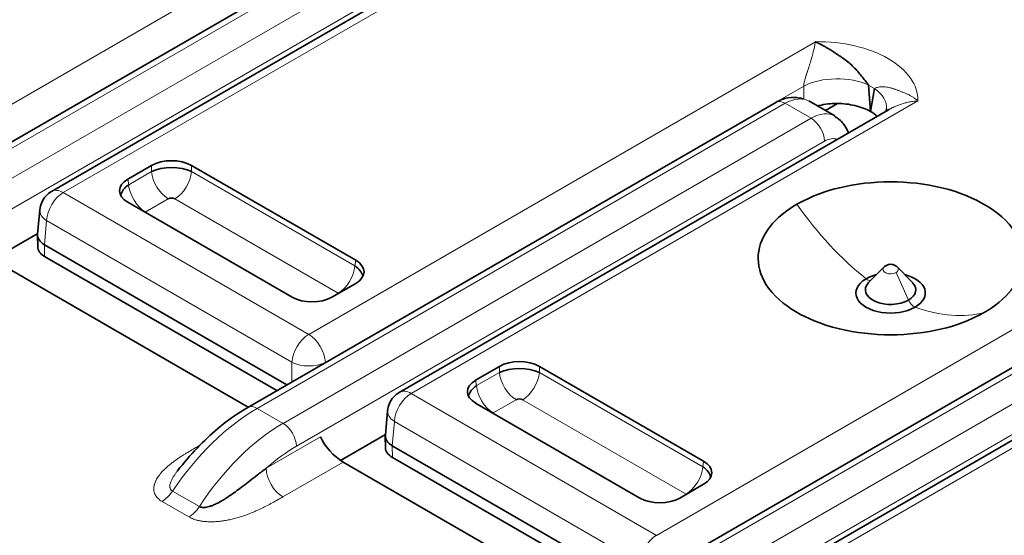
# Model space of a CAD drawing. Units: millimetres. Extents: x 14 to 828, y 14 to 580.
# Drawn here: x 745 to 756, y 329 to 335 of the extents above; entities that cross this region are included whole.
import ezdxf

# ---------------------------------------------------------------- set-up
doc = ezdxf.new("R2010")
doc.units = ezdxf.units.MM
doc.header["$LTSCALE"] = 2
doc.layers.add('Sichtbar (ISO)', color=7, linetype='Continuous', lineweight=35)
doc.layers.add('Sichtbar schmal (ISO)', color=7, linetype='Continuous', lineweight=18)

msp = doc.modelspace()

# ---------------------------------------------------------------- linework, layer by layer
at = {"layer": 'Sichtbar (ISO)'}
for p, q in [((744.008, 332.556), (749.592, 335.78)), ((745.611, 332.715), (750.784, 335.701)), ((754.186, 333.92), (754.186, 333.92)), ((754.121, 333.883), (754.121, 333.883)), ((754.121, 333.883), (754.121, 333.883)), ((754.249, 333.84), (754.269, 333.56)), ((754.269, 333.56), (754.311, 333.804)), ((747.685, 330.433), (753.269, 333.657)), ((753.893, 333.513), (753.617, 333.672)), ((753.792, 333.571), (753.92, 333.645)), ((749.288, 330.592), (754.461, 333.579)), ((753.804, 333.257), (753.804, 333.257)), ((746.418, 332.845), (746.669, 332.99)), ((747.092, 332.99), (748.827, 331.988)), ((746.804, 332.964), (746.801, 332.962)), ((746.354, 332.704), (746.35, 332.702)), ((746.432, 332.749), (746.431, 332.749)), ((748.154, 331.599), (746.418, 332.601)), ((745.464, 332.263), (745.487, 332.521)), ((744.99, 331.997), (745.465, 332.271)), ((745.463, 332.254), (745.465, 332.13)), ((748.099, 330.672), (745.537, 332.152)), ((745.018, 331.979), (747.69, 330.436)), ((747.994, 330.612), (745.538, 332.029)), ((754.249, 331.752), (754.41, 331.916)), ((754.554, 331.915), (754.714, 331.752)), ((748.827, 331.744), (748.576, 331.599)), ((751.362, 328.31), (756.945, 331.534)), ((752.965, 328.469), (758.268, 331.531)), ((754.144, 331.559), (754.144, 331.559)), ((750.095, 330.722), (750.346, 330.867)), ((750.481, 330.841), (750.478, 330.839)), ((750.769, 330.867), (752.504, 329.865)), ((750.109, 330.626), (750.108, 330.626)), ((750.031, 330.581), (750.027, 330.579)), ((749.141, 330.14), (749.164, 330.398)), ((751.831, 329.476), (750.095, 330.478)), ((747.938, 330.19), (747.938, 330.19)), ((747.981, 330.218), (747.981, 330.218)), ((748.119, 330.215), (748.119, 330.215)), ((748.667, 329.874), (749.142, 330.148)), ((749.14, 330.131), (749.142, 330.007)), ((751.776, 328.549), (749.214, 330.029)), ((748.695, 329.856), (751.367, 328.313)), ((751.671, 328.489), (749.215, 329.906)), ((752.504, 329.621), (752.253, 329.476))]:
    msp.add_line(p, q, dxfattribs=at)
for centre, major_axis, ratio, start_param, end_param in [((753.368, 333.484), (-0.1, 0.173), 0.577377, 6.283072, 6.283185), ((753.641, 333.069), (0.25, 0.443), 0.58337, 6.273214, 6.279223), ((753.94, 333.633), (0.498, -0.044), 0.57743, 6.282865, 6.283465), ((746.88, 332.866), (0.3, 0), 0.581753, 0.789196, 2.352396), ((746.88, 332.819), (0.305, 0), 0.488574, 0.805388, 2.336208), ((746.633, 332.723), (-0.302, 0), 0.572981, 5.501585, 7.064785), ((746.646, 332.683), (-0.303, -0.039), 0.574169, 5.443785, 6.105926), ((746.88, 332.616), (-0.052, 0), 0.576287, 3.968934, 5.456508), ((746.641, 332.478), (-0.0516, -0.0001), 0.576787, 5.532033, 5.630986), ((745.714, 332.249), (-0.25, 0.009), 0.576539, 6.252714, 7.090977), ((745.715, 332.131), (-0.25, 0), 0.57735, 0.008726, 0.784101), ((748.613, 331.866), (0.302, 0), 0.572981, 5.501585, 7.064785), ((748.6, 331.826), (0.303, -0.039), 0.574169, 0.177266, 0.839404), ((754.482, 331.643), (-0.367, 0), 0.577499, 5.131854, 5.498649), ((754.482, 331.892), (0.0819, 0), 0.577537, 2.621081, 2.626979), ((754.482, 331.892), (0.0819, 0), 0.577178, 0.513501, 0.523356), ((754.482, 331.643), (0.367, 0), 0.577499, 5.496694, 7.437432), ((754.481, 331.642), (-0.367, 0), 0.577173, 5.496704, 8.640794), ((754.482, 331.676), (-0.267, 0), 0.577451, 5.768966, 8.638539), ((754.481, 331.676), (0.267, 0), 0.577152, 5.499034, 6.79687), ((748.605, 331.621), (-0.0517, 0), 0.57735, 3.792385, 3.89136), ((748.365, 331.723), (-0.3, 0), 0.581753, 0.789196, 2.352396), ((750.557, 330.743), (0.3, 0), 0.581753, 0.789196, 2.352396), ((750.557, 330.696), (0.305, 0), 0.488574, 0.805388, 2.336208), ((750.31, 330.6), (-0.302, 0), 0.572981, 5.501585, 7.064785), ((749.413, 330.376), (-0.125, 0.217), 0.57735, 6.283185, 6.283461), ((750.323, 330.56), (-0.303, -0.039), 0.574169, 5.443785, 6.105926), ((750.557, 330.493), (-0.052, 0), 0.576287, 3.968934, 5.456508), ((750.318, 330.355), (-0.0517, 0), 0.57735, 5.533414, 5.632393), ((748.631, 330.023), (0.177, -0.186), 0.349506, 3.860381, 5.413727), ((749.391, 330.126), (-0.25, 0.009), 0.576539, 6.252714, 7.090977), ((749.392, 330.008), (-0.25, 0), 0.57735, 0.008726, 0.784101), ((752.29, 329.743), (0.302, 0), 0.572981, 5.501585, 7.064785), ((752.277, 329.703), (0.303, -0.039), 0.574169, 0.177266, 0.839404), ((752.042, 329.6), (-0.3, 0), 0.581753, 0.789196, 2.352396), ((752.282, 329.498), (-0.0516, 0.0001), 0.577913, 3.792641, 3.892437)]:
    msp.add_ellipse(centre, major_axis=major_axis, ratio=ratio, start_param=start_param, end_param=end_param, dxfattribs=at)
for points, knots in [([(754.249, 333.84), (754.237, 333.856), (754.224, 333.872), (754.212, 333.887), (754.199, 333.903), (754.187, 333.919), (754.174, 333.935), (754.161, 333.951), (754.148, 333.967), (754.134, 333.982), (754.12, 333.998), (754.105, 334.014), (754.09, 334.029), (754.075, 334.045), (754.059, 334.06), (754.042, 334.074), (754.025, 334.089), (754.007, 334.103), (753.988, 334.117), (753.984, 334.12), (753.98, 334.122), (753.976, 334.125), (753.964, 334.133), (753.952, 334.142), (753.939, 334.15), (753.928, 334.158), (753.916, 334.166), (753.904, 334.173), (753.893, 334.181), (753.882, 334.188), (753.871, 334.195), (753.86, 334.202), (753.85, 334.209), (753.84, 334.215), (753.828, 334.221), (753.818, 334.228), (753.809, 334.233), (753.797, 334.24), (753.787, 334.245), (753.779, 334.25), (753.772, 334.253), (753.768, 334.256), (753.764, 334.258), (753.761, 334.26), (753.758, 334.262), (753.754, 334.264), (753.751, 334.266), (753.748, 334.267), (753.744, 334.269), (753.741, 334.271), (753.737, 334.273), (753.732, 334.276), (753.728, 334.278), (753.723, 334.28), (753.718, 334.283), (753.713, 334.285), (753.708, 334.288), (753.702, 334.291), (753.697, 334.293), (753.692, 334.295), (753.686, 334.298)], [0, 0, 0, 0, 0.060194, 0.060194, 0.060194, 0.123132, 0.123132, 0.123132, 0.189086, 0.189086, 0.189086, 0.260076, 0.260076, 0.260076, 0.334233, 0.334233, 0.334233, 0.413062, 0.413062, 0.413062, 0.429982, 0.429982, 0.429982, 0.479885, 0.479885, 0.479885, 0.527579, 0.527579, 0.527579, 0.574495, 0.574495, 0.574495, 0.621869, 0.621869, 0.621869, 0.673734, 0.673734, 0.673734, 0.738821, 0.738821, 0.738821, 0.7883, 0.7883, 0.7883, 0.835914, 0.835914, 0.835914, 0.876936, 0.876936, 0.876936, 0.9133, 0.9133, 0.9133, 0.946661, 0.946661, 0.946661, 0.976329, 0.976329, 0.976329, 1, 1, 1, 1]), ([(753.269, 333.657), (753.308, 333.68), (753.352, 333.696), (753.437, 333.711), (753.481, 333.711), (753.535, 333.7), (753.546, 333.697), (753.558, 333.693)], [0, 0, 0, 0, 0.0148148, 0.0148148, 0.0291239, 0.0291239, 0.03315529, 0.03315529, 0.03315529, 0.03315529]), ([(754.269, 333.561), (754.222, 333.587), (754.166, 333.609), (754.105, 333.623), (754.045, 333.637), (753.981, 333.645), (753.916, 333.645), (753.852, 333.645), (753.788, 333.638), (753.728, 333.623), (753.722, 333.622), (753.716, 333.621), (753.71, 333.619)], [-0.07844131, -0.07844131, -0.07844131, -0.07844131, -0.05864086, -0.05864086, -0.05864086, -0.03928583, -0.03928583, -0.03928583, -0.01993034, -0.01993034, -0.01993034, -0.01798216, -0.01798216, -0.01798216, -0.01798216]), ([(753.892, 333.508), (753.925, 333.488), (753.956, 333.463), (754.004, 333.403), (754.023, 333.369), (754.036, 333.333)], [0, 0, 0, 0, 0.01295232, 0.01295232, 0.02553365, 0.02553365, 0.02553365, 0.02553365]), ([(754.432, 333.562), (754.434, 333.567), (754.436, 333.574), (754.437, 333.583), (754.438, 333.586), (754.438, 333.589)], [0.02612635, 0.02612635, 0.02612635, 0.02612635, 0.031222105, 0.031222105, 0.03295981, 0.03295981, 0.03295981, 0.03295981]), ([(755.472, 331.437), (755.635, 331.532), (755.723, 331.626), (755.847, 331.799), (755.882, 331.905), (755.88, 332.119), (755.843, 332.226), (755.678, 332.451), (755.551, 332.533), (755.375, 332.634), (755.231, 332.704), (754.851, 332.796), (754.666, 332.817), (754.295, 332.817), (754.112, 332.796), (753.814, 332.724), (753.654, 332.673), (753.492, 332.58)], [0.000006, 0.000006, 0.000006, 0.000006, 0.0695733, 0.0695733, 0.162425, 0.162425, 0.2555153, 0.2555153, 0.3746339, 0.3746339, 0.5159904, 0.5159904, 0.6323959, 0.6323959, 0.7483036, 0.7483036, 0.834505, 0.834505, 0.834505, 0.834505]), ([(745.487, 332.521), (745.49, 332.548), (745.497, 332.575), (745.518, 332.624), (745.533, 332.646), (745.568, 332.685), (745.589, 332.702), (745.611, 332.715)], [0.00000376, 0.00000376, 0.00000376, 0.00000376, 0.00808204, 0.00808204, 0.01603452, 0.01603452, 0.02381725, 0.02381725, 0.02381725, 0.02381725]), ([(753.492, 332.58), (753.329, 332.485), (753.24, 332.392), (753.117, 332.218), (753.081, 332.112), (753.083, 331.898), (753.12, 331.792), (753.285, 331.566), (753.412, 331.484), (753.588, 331.383), (753.733, 331.313), (754.112, 331.222), (754.298, 331.201), (754.668, 331.201), (754.852, 331.222), (755.15, 331.294), (755.309, 331.344), (755.472, 331.437)], [0.0000018, 0.0000018, 0.0000018, 0.0000018, 0.0695643, 0.0695643, 0.1624051, 0.1624051, 0.255484, 0.255484, 0.374585, 0.374585, 0.5159088, 0.5159088, 0.6322873, 0.6322873, 0.7481682, 0.7481682, 0.8343527, 0.8343527, 0.8343527, 0.8343527]), ([(754.411, 331.916), (754.418, 331.923), (754.427, 331.93), (754.446, 331.939), (754.456, 331.942), (754.477, 331.946), (754.488, 331.946), (754.509, 331.942), (754.519, 331.939), (754.537, 331.929), (754.546, 331.923), (754.553, 331.916)], [0, 0, 0, 0, 0.00318344, 0.00318344, 0.0063261, 0.0063261, 0.00951311, 0.00951311, 0.01272383, 0.01272383, 0.01571354, 0.01571354, 0.01571354, 0.01571354]), ([(749.164, 330.398), (749.167, 330.425), (749.173, 330.451), (749.194, 330.499), (749.209, 330.522), (749.244, 330.562), (749.265, 330.579), (749.288, 330.592)], [0.00000374, 0.00000374, 0.00000374, 0.00000374, 0.00794699, 0.00794699, 0.01588192, 0.01588192, 0.02381071, 0.02381071, 0.02381071, 0.02381071]), ([(746.945, 329.766), (747.075, 329.933), (747.22, 330.084), (747.473, 330.296), (747.578, 330.372), (747.685, 330.433)], [0, 0, 0, 0, 0.064286, 0.064286, 0.1079372, 0.1079372, 0.1079372, 0.1079372]), ([(746.944, 329.765), (746.944, 329.765), (746.944, 329.765), (746.944, 329.766), (746.944, 329.766), (746.945, 329.766), (746.945, 329.766)], [0.348489204, 0.348489204, 0.348489204, 0.348489204, 0.348856412, 0.348856412, 0.348856412, 0.35072556, 0.35072556, 0.35072556, 0.35072556]), ([(747.881, 329.791), (747.85, 329.768), (747.819, 329.745), (747.789, 329.721), (747.762, 329.7), (747.735, 329.68), (747.708, 329.659), (747.684, 329.64), (747.66, 329.621), (747.635, 329.603), (747.614, 329.586), (747.592, 329.57), (747.57, 329.554), (747.55, 329.539), (747.53, 329.525), (747.51, 329.511), (747.491, 329.498), (747.473, 329.486), (747.455, 329.474), (747.438, 329.463), (747.421, 329.453), (747.404, 329.443), (747.388, 329.434), (747.372, 329.425), (747.357, 329.418), (747.35, 329.414), (747.342, 329.411), (747.335, 329.408), (747.328, 329.405), (747.322, 329.402), (747.315, 329.399), (747.302, 329.394), (747.29, 329.39), (747.278, 329.386), (747.268, 329.383), (747.257, 329.381), (747.247, 329.379), (747.238, 329.377), (747.23, 329.376), (747.221, 329.376), (747.213, 329.376), (747.205, 329.377), (747.197, 329.378), (747.189, 329.38), (747.181, 329.382), (747.175, 329.386)], [0, 0, 0, 0, 0.1240444, 0.1240444, 0.1240444, 0.2345722, 0.2345722, 0.2345722, 0.3335315, 0.3335315, 0.3335315, 0.4235754, 0.4235754, 0.4235754, 0.5058239, 0.5058239, 0.5058239, 0.5810541, 0.5810541, 0.5810541, 0.65017, 0.65017, 0.65017, 0.7136529, 0.7136529, 0.7136529, 0.7430084, 0.7430084, 0.7430084, 0.7712863, 0.7712863, 0.7712863, 0.8226947, 0.8226947, 0.8226947, 0.8676869, 0.8676869, 0.8676869, 0.9088715, 0.9088715, 0.9088715, 0.9510598, 0.9510598, 0.9510598, 1, 1, 1, 1])]:
    msp.add_open_spline(points, degree=3, knots=knots, dxfattribs=at)
for points in [[(754.269, 333.56), (754.269, 333.56), (754.269, 333.56), (754.269, 333.56)], [(754.34, 333.509), (754.32, 333.527), (754.296, 333.545), (754.269, 333.56)], [(754.461, 333.579), (754.462, 333.58), (754.464, 333.581), (754.466, 333.582)], [(746.951, 329.774), (746.949, 329.771), (746.946, 329.768), (746.944, 329.765)]]:
    msp.add_open_spline(points, degree=3, dxfattribs=at)
at = {"layer": 'Sichtbar schmal (ISO)'}
for p, q in [((744.653, 333.328), (750.009, 336.421)), ((749.886, 335.952), (744.829, 333.033)), ((751.093, 335.795), (745.736, 332.703)), ((749.692, 335.77), (744.108, 332.546)), ((744.382, 332.388), (749.965, 335.612)), ((750.107, 335.37), (744.523, 332.146)), ((748.33, 331.205), (753.686, 334.298)), ((753.563, 333.829), (748.506, 330.91)), ((753.563, 333.829), (753.563, 333.692)), ((754.311, 333.804), (754.249, 333.84)), ((753.368, 333.647), (747.785, 330.423)), ((754.77, 333.672), (749.413, 330.58)), ((753.642, 333.489), (753.368, 333.647)), ((748.059, 330.265), (753.642, 333.489)), ((753.784, 333.247), (748.2, 330.023)), ((746.669, 332.926), (746.669, 332.99)), ((747.092, 332.926), (747.092, 332.99)), ((746.427, 332.787), (746.669, 332.926)), ((747.092, 332.926), (748.818, 331.929)), ((746.427, 332.787), (746.418, 332.845)), ((745.727, 332.708), (745.727, 332.708)), ((745.736, 332.703), (748.33, 331.205)), ((746.845, 332.638), (746.603, 332.498)), ((748.642, 331.641), (746.915, 332.638)), ((745.537, 332.152), (745.56, 332.407)), ((745.542, 332.42), (745.542, 332.42)), ((748.153, 330.91), (745.56, 332.407)), ((745.538, 332.029), (745.537, 332.152)), ((752.007, 329.082), (757.363, 332.175)), ((748.818, 331.929), (748.827, 331.988)), ((754.401, 331.902), (754.402, 331.902)), ((754.671, 331.567), (754.54, 331.859)), ((757.239, 331.706), (752.183, 328.787)), ((757.045, 331.524), (751.462, 328.3)), ((758.447, 331.55), (753.09, 328.457)), ((751.736, 328.142), (757.319, 331.366)), ((748.398, 331.15), (748.398, 331.15)), ((757.461, 331.124), (751.877, 327.9)), ((748.181, 331.024), (748.181, 331.024)), ((748.153, 330.703), (748.153, 330.91)), ((748.506, 330.907), (748.506, 330.91)), ((750.104, 330.664), (750.346, 330.803)), ((750.346, 330.803), (750.346, 330.867)), ((750.769, 330.803), (750.769, 330.867)), ((750.769, 330.803), (752.495, 329.806)), ((750.104, 330.664), (750.095, 330.722)), ((749.413, 330.58), (752.007, 329.082)), ((750.522, 330.515), (750.28, 330.376)), ((752.319, 329.518), (750.592, 330.515)), ((747.785, 330.423), (748.059, 330.265)), ((749.214, 330.029), (749.237, 330.284)), ((749.219, 330.297), (749.219, 330.297)), ((751.83, 328.787), (749.237, 330.284)), ((747.881, 329.791), (748.455, 330.122)), ((747.146, 330.014), (747.179, 330.033)), ((749.215, 329.906), (749.214, 330.029)), ((748.695, 329.856), (748.057, 329.488)), ((752.495, 329.806), (752.504, 329.865)), ((747.175, 329.386), (746.891, 329.55)), ((747.063, 329.277), (746.78, 329.44))]:
    msp.add_line(p, q, dxfattribs=at)
for centre, major_axis, ratio, start_param, end_param in [((753.704, 333.683), (1.066, 0), 0.57735, 6.266815, 7.870369), ((753.916, 333.647), (-0.5, -0.001), 0.517086, 3.980897, 5.495219), ((753.36, 333.231), (0.258, 0.438), 0.571266, 0.006638, 0.776476), ((753.94, 333.633), (0.498, -0.044), 0.57743, 0.00028, 0.781165), ((753.368, 333.484), (-0.1, 0.173), 0.577377, 5.497803, 6.283095), ((753.641, 333.069), (0.25, 0.443), 0.58337, 6.279223, 7.048793), ((753.576, 333.394), (-0.199, -0.021), 0.657621, 4.056462, 4.059362), ((753.36, 333.231), (-0.258, -0.438), 0.571266, 2.571185, 2.573224), ((753.642, 333.326), (-0.1, 0.173), 0.577376, 3.944476, 5.497812), ((753.784, 332.994), (0.148, 0.266), 0.587338, 0.078795, 0.762145), ((746.847, 332.843), (-0.126, 0.219), 0.578024, 0.881098, 2.347812), ((746.914, 332.843), (-0.126, -0.218), 0.578018, 0.793756, 2.260857), ((746.604, 332.704), (0.126, -0.218), 0.576682, 4.022279, 5.489386), ((745.736, 332.499), (-0.125, -0.217), 0.57735, 3.927, 5.445401), ((745.736, 332.499), (-0.125, 0.217), 0.57735, 5.4978, 6.28293), ((754.544, 333.618), (1.253, -2.169), 0.577357, 4.861549, 5.314802), ((745.736, 332.499), (-0.249, 0.023), 0.575772, 0.000262, 0.836259), ((748.641, 331.846), (0.126, 0.219), 0.576676, 3.935917, 5.40198), ((754.482, 331.892), (-0.0819, 0), 0.577537, 5.768572, 8.638783), ((754.482, 331.892), (0.0819, 0), 0.577178, 5.4984, 6.796687), ((754.235, 331.865), (0.05, -0.0866), 0.577357, 5.31534, 6.035746), ((754.729, 331.58), (-0.05, 0.0866), 0.577357, 1.396387, 2.538629), ((754.419, 333.69), (1.253, -2.169), 0.577358, 5.68076, 6.134012), ((748.33, 331.001), (0.125, 0.217), 0.57735, 0.785629, 2.303817), ((748.33, 331.001), (-0.125, 0.217), 0.577102, 3.979312, 5.497355), ((748.33, 331.001), (-0.25, 0), 0.515412, 0.786777, 2.355039), ((750.524, 330.721), (-0.126, 0.219), 0.578024, 0.881098, 2.347812), ((750.591, 330.72), (-0.126, -0.218), 0.578018, 0.793756, 2.260857), ((749.413, 330.376), (-0.125, 0.217), 0.57735, 5.497804, 6.283185), ((750.281, 330.581), (0.126, -0.218), 0.576682, 4.022279, 5.489386), ((749.413, 330.376), (-0.125, -0.217), 0.57735, 3.926992, 5.44543), ((747.764, 328.798), (1.029, 1.726), 0.567612, 0.794983, 1.471498), ((747.785, 330.26), (-0.1, 0.173), 0.577335, 5.497814, 6.283141), ((749.413, 330.376), (-0.249, 0.023), 0.575773, 0.000265, 0.836245), ((748.084, 328.613), (-0.98, -1.754), 0.586898, 3.920364, 4.596965), ((748.059, 330.102), (0.1, -0.173), 0.577379, 0.802753, 2.356174), ((747.146, 330.218), (0.125, -0.217), 0.577355, 5.497795, 5.551227), ((748.222, 328.544), (0.875, 1.569), 0.587203, 0.776398, 1.030963), ((748.057, 329.692), (0.125, -0.217), 0.577349, 3.94484, 5.498326), ((752.318, 329.723), (0.126, 0.219), 0.576676, 3.935424, 5.402138), ((746.78, 329.645), (-0.125, -0.217), 0.577356, 0.785738, 1.464795), ((747.063, 329.481), (-0.125, -0.217), 0.577468, 0.785844, 1.464848), ((752.007, 328.878), (0.125, 0.217), 0.57735, 0.785411, 2.303823)]:
    msp.add_ellipse(centre, major_axis=major_axis, ratio=ratio, start_param=start_param, end_param=end_param, dxfattribs=at)
for points, knots in [([(753.686, 334.298), (753.685, 334.289), (753.683, 334.281), (753.68, 334.263), (753.678, 334.254), (753.676, 334.244), (753.676, 334.242), (753.673, 334.231), (753.671, 334.223), (753.668, 334.206), (753.666, 334.197), (753.663, 334.187), (753.662, 334.184), (753.659, 334.172), (753.657, 334.164), (753.653, 334.149), (753.651, 334.142), (753.648, 334.131), (753.647, 334.128), (753.645, 334.119), (753.644, 334.115), (753.64, 334.103), (753.639, 334.097), (753.635, 334.085), (753.633, 334.08), (753.632, 334.073), (753.631, 334.073), (753.629, 334.067), (753.628, 334.061), (753.624, 334.05), (753.622, 334.044), (753.619, 334.034), (753.618, 334.03), (753.614, 334.019), (753.612, 334.012), (753.608, 333.999), (753.606, 333.992), (753.603, 333.984), (753.603, 333.983), (753.602, 333.98), (753.601, 333.978), (753.598, 333.97), (753.596, 333.963), (753.593, 333.951), (753.591, 333.947), (753.588, 333.936), (753.586, 333.93), (753.582, 333.917), (753.581, 333.912), (753.577, 333.901), (753.576, 333.895), (753.572, 333.883), (753.571, 333.877), (753.569, 333.868), (753.568, 333.865), (753.567, 333.857), (753.565, 333.851), (753.564, 333.841), (753.563, 333.836), (753.563, 333.83), (753.563, 333.83), (753.563, 333.829)], [0, 0, 0, 0, 0.0356812, 0.0356812, 0.0737948, 0.0737948, 0.0830317, 0.0830317, 0.1227176, 0.1227176, 0.1662104, 0.1662104, 0.1825379, 0.1825379, 0.2315709, 0.2315709, 0.2856439, 0.2856439, 0.3139568, 0.3139568, 0.3583181, 0.3583181, 0.4231244, 0.4231244, 0.4919619, 0.4919619, 0.4980321, 0.4980321, 0.5659714, 0.5659714, 0.6278404, 0.6278404, 0.6687484, 0.6687484, 0.7227085, 0.7227085, 0.7709213, 0.7709213, 0.7766686, 0.7766686, 0.7882998, 0.7882998, 0.8278893, 0.8278893, 0.8490997, 0.8490997, 0.8812882, 0.8812882, 0.9035895, 0.9035895, 0.9282172, 0.9282172, 0.951383, 0.951383, 0.9610998, 0.9610998, 0.9805499, 0.9805499, 0.9982319, 0.9982319, 1, 1, 1, 1]), ([(754.311, 333.804), (754.316, 333.806), (754.321, 333.809), (754.327, 333.811), (754.331, 333.812), (754.336, 333.814), (754.342, 333.815), (754.349, 333.817), (754.356, 333.819), (754.364, 333.82), (754.367, 333.821), (754.371, 333.821), (754.375, 333.822), (754.383, 333.822), (754.392, 333.823), (754.401, 333.822), (754.405, 333.822), (754.408, 333.822), (754.412, 333.822), (754.422, 333.821), (754.432, 333.82), (754.442, 333.818), (754.445, 333.818), (754.447, 333.817), (754.449, 333.817), (754.459, 333.815), (754.469, 333.812), (754.48, 333.81), (754.482, 333.809), (754.484, 333.808), (754.486, 333.808), (754.496, 333.805), (754.506, 333.802), (754.516, 333.799), (754.518, 333.798), (754.52, 333.798), (754.522, 333.797), (754.532, 333.794), (754.542, 333.79), (754.552, 333.786), (754.555, 333.785), (754.558, 333.784), (754.561, 333.783), (754.57, 333.779), (754.58, 333.776), (754.589, 333.772), (754.599, 333.768), (754.61, 333.764), (754.62, 333.76), (754.63, 333.756), (754.639, 333.752), (754.649, 333.748), (754.658, 333.744), (754.668, 333.74), (754.677, 333.735), (754.687, 333.73), (754.697, 333.724), (754.707, 333.718), (754.715, 333.713), (754.723, 333.708), (754.731, 333.702), (754.733, 333.701), (754.735, 333.699), (754.737, 333.698), (754.744, 333.693), (754.751, 333.687), (754.758, 333.682), (754.762, 333.679), (754.766, 333.676), (754.77, 333.672)], [0, 0, 0, 0, 0.047997, 0.047997, 0.047997, 0.094658, 0.094658, 0.094658, 0.160291, 0.160291, 0.160291, 0.19258, 0.19258, 0.19258, 0.262793, 0.262793, 0.262793, 0.290976, 0.290976, 0.290976, 0.366399, 0.366399, 0.366399, 0.383103, 0.383103, 0.383103, 0.453396, 0.453396, 0.453396, 0.467746, 0.467746, 0.467746, 0.531448, 0.531448, 0.531448, 0.543664, 0.543664, 0.543664, 0.602313, 0.602313, 0.602313, 0.619174, 0.619174, 0.619174, 0.672217, 0.672217, 0.672217, 0.730189, 0.730189, 0.730189, 0.784128, 0.784128, 0.784128, 0.835703, 0.835703, 0.835703, 0.888358, 0.888358, 0.888358, 0.932439, 0.932439, 0.932439, 0.943407, 0.943407, 0.943407, 0.980129, 0.980129, 0.980129, 1, 1, 1, 1]), ([(754.466, 333.582), (754.468, 333.583), (754.471, 333.584), (754.473, 333.585), (754.476, 333.587), (754.479, 333.589), (754.482, 333.59), (754.491, 333.595), (754.5, 333.6), (754.51, 333.604), (754.522, 333.61), (754.535, 333.616), (754.548, 333.621), (754.56, 333.626), (754.573, 333.631), (754.586, 333.636), (754.599, 333.64), (754.612, 333.644), (754.625, 333.648), (754.639, 333.652), (754.654, 333.655), (754.668, 333.659), (754.684, 333.662), (754.7, 333.665), (754.716, 333.667), (754.734, 333.67), (754.752, 333.671), (754.77, 333.672)], [0.4854006, 0.4854006, 0.4854006, 0.4854006, 0.4989586, 0.4989586, 0.4989586, 0.515978, 0.515978, 0.515978, 0.5680101, 0.5680101, 0.5680101, 0.6355969, 0.6355969, 0.6355969, 0.7010714, 0.7010714, 0.7010714, 0.7665649, 0.7665649, 0.7665649, 0.8368861, 0.8368861, 0.8368861, 0.9147255, 0.9147255, 0.9147255, 1, 1, 1, 1]), ([(746.78, 329.44), (746.772, 329.445), (746.764, 329.45), (746.751, 329.46), (746.745, 329.465), (746.734, 329.475), (746.728, 329.481), (746.719, 329.492), (746.715, 329.497), (746.708, 329.509), (746.704, 329.516), (746.7, 329.526), (746.699, 329.53), (746.697, 329.535), (746.696, 329.537), (746.693, 329.549), (746.692, 329.56), (746.692, 329.572), (746.692, 329.575), (746.692, 329.59), (746.694, 329.601), (746.698, 329.615), (746.698, 329.617), (746.703, 329.633), (746.708, 329.647), (746.715, 329.661), (746.716, 329.662), (746.724, 329.678), (746.733, 329.693), (746.754, 329.723), (746.766, 329.738), (746.78, 329.753), (746.781, 329.754), (746.792, 329.766), (746.804, 329.778), (746.821, 329.794), (746.826, 329.798), (746.846, 329.816), (746.861, 329.829), (746.882, 329.845), (746.887, 329.849), (746.909, 329.865), (746.926, 329.877), (746.951, 329.895), (746.958, 329.9), (746.984, 329.916), (747.002, 329.928), (747.031, 329.946), (747.041, 329.952), (747.07, 329.97), (747.089, 329.981), (747.121, 330), (747.133, 330.007), (747.146, 330.014)], [0, 0, 0, 0, 0.0253517, 0.0253517, 0.0479603, 0.0479603, 0.0749506, 0.0749506, 0.0987183, 0.0987183, 0.1284016, 0.1284016, 0.144, 0.144, 0.1523517, 0.1523517, 0.1976321, 0.1976321, 0.210289, 0.210289, 0.2645325, 0.2645325, 0.2754081, 0.2754081, 0.342616, 0.342616, 0.3475177, 0.3475177, 0.4258004, 0.4258004, 0.5051385, 0.5051385, 0.5101106, 0.5101106, 0.5739817, 0.5739817, 0.5997276, 0.5997276, 0.6720654, 0.6720654, 0.6946845, 0.6946845, 0.7651062, 0.7651062, 0.7943669, 0.7943669, 0.8619257, 0.8619257, 0.8967576, 0.8967576, 0.9613169, 0.9613169, 1, 1, 1, 1]), ([(746.891, 329.55), (746.885, 329.553), (746.88, 329.557), (746.876, 329.561), (746.872, 329.566), (746.869, 329.571), (746.866, 329.576), (746.865, 329.578), (746.864, 329.581), (746.864, 329.583), (746.863, 329.587), (746.862, 329.59), (746.862, 329.594), (746.861, 329.599), (746.861, 329.603), (746.862, 329.608), (746.862, 329.611), (746.862, 329.613), (746.863, 329.616), (746.864, 329.623), (746.866, 329.631), (746.869, 329.638), (746.873, 329.649), (746.877, 329.66), (746.882, 329.67), (746.888, 329.68), (746.893, 329.69), (746.899, 329.7), (746.902, 329.705), (746.906, 329.71), (746.909, 329.715), (746.916, 329.726), (746.922, 329.735), (746.928, 329.744), (746.932, 329.749), (746.935, 329.754), (746.939, 329.758), (746.94, 329.761), (746.942, 329.763), (746.944, 329.765)], [0, 0, 0, 0, 0.0223147, 0.0223147, 0.0223147, 0.046334, 0.046334, 0.046334, 0.0574475, 0.0574475, 0.0574475, 0.0734724, 0.0734724, 0.0734724, 0.0922054, 0.0922054, 0.0922054, 0.1030129, 0.1030129, 0.1030129, 0.1318281, 0.1318281, 0.1318281, 0.1727643, 0.1727643, 0.1727643, 0.2141446, 0.2141446, 0.2141446, 0.2395667, 0.2395667, 0.2395667, 0.2962641, 0.2962641, 0.2962641, 0.3303213, 0.3303213, 0.3303213, 0.3484892, 0.3484892, 0.3484892, 0.3484892]), ([(747.063, 329.277), (747.072, 329.272), (747.08, 329.268), (747.089, 329.263), (747.097, 329.26), (747.104, 329.257), (747.112, 329.254), (747.122, 329.251), (747.132, 329.247), (747.143, 329.244), (747.148, 329.243), (747.154, 329.241), (747.159, 329.24), (747.17, 329.237), (747.182, 329.235), (747.194, 329.233), (747.199, 329.232), (747.203, 329.232), (747.208, 329.231), (747.221, 329.229), (747.234, 329.228), (747.247, 329.227), (747.252, 329.227), (747.258, 329.226), (747.263, 329.226), (747.277, 329.225), (747.291, 329.225), (747.306, 329.225), (747.312, 329.225), (747.319, 329.226), (747.326, 329.226), (747.341, 329.226), (747.356, 329.227), (747.372, 329.229), (747.379, 329.229), (747.387, 329.23), (747.394, 329.231), (747.411, 329.233), (747.428, 329.235), (747.445, 329.238), (747.452, 329.239), (747.46, 329.241), (747.467, 329.242), (747.485, 329.245), (747.503, 329.249), (747.52, 329.253), (747.528, 329.255), (747.535, 329.257), (747.543, 329.259), (747.561, 329.264), (747.58, 329.269), (747.599, 329.275), (747.606, 329.277), (747.613, 329.279), (747.62, 329.281), (747.64, 329.288), (747.659, 329.294), (747.679, 329.302), (747.686, 329.304), (747.693, 329.307), (747.701, 329.31), (747.721, 329.318), (747.741, 329.326), (747.761, 329.334), (747.768, 329.338), (747.776, 329.341), (747.783, 329.344), (747.804, 329.354), (747.824, 329.363), (747.844, 329.373), (747.853, 329.377), (747.861, 329.381), (747.869, 329.385), (747.89, 329.396), (747.91, 329.406), (747.931, 329.417), (747.94, 329.422), (747.95, 329.428), (747.96, 329.433), (747.981, 329.444), (748.002, 329.456), (748.023, 329.468), (748.034, 329.475), (748.046, 329.481), (748.057, 329.488)], [0, 0, 0, 0, 0.040504, 0.040504, 0.040504, 0.0721029, 0.0721029, 0.0721029, 0.1125815, 0.1125815, 0.1125815, 0.1318134, 0.1318134, 0.1318134, 0.1723562, 0.1723562, 0.1723562, 0.187761, 0.187761, 0.187761, 0.2296089, 0.2296089, 0.2296089, 0.2461473, 0.2461473, 0.2461473, 0.2895939, 0.2895939, 0.2895939, 0.309386, 0.309386, 0.309386, 0.3546475, 0.3546475, 0.3546475, 0.3760479, 0.3760479, 0.3760479, 0.4237358, 0.4237358, 0.4237358, 0.4446727, 0.4446727, 0.4446727, 0.4941325, 0.4941325, 0.4941325, 0.5150594, 0.5150594, 0.5150594, 0.5672147, 0.5672147, 0.5672147, 0.5876391, 0.5876391, 0.5876391, 0.642313, 0.642313, 0.642313, 0.6628574, 0.6628574, 0.6628574, 0.7193084, 0.7193084, 0.7193084, 0.7409461, 0.7409461, 0.7409461, 0.798798, 0.798798, 0.798798, 0.8223441, 0.8223441, 0.8223441, 0.8809068, 0.8809068, 0.8809068, 0.9085426, 0.9085426, 0.9085426, 0.9677276, 0.9677276, 0.9677276, 1, 1, 1, 1])]:
    msp.add_open_spline(points, degree=3, knots=knots, dxfattribs=at)

doc.saveas('drawing.dxf')
